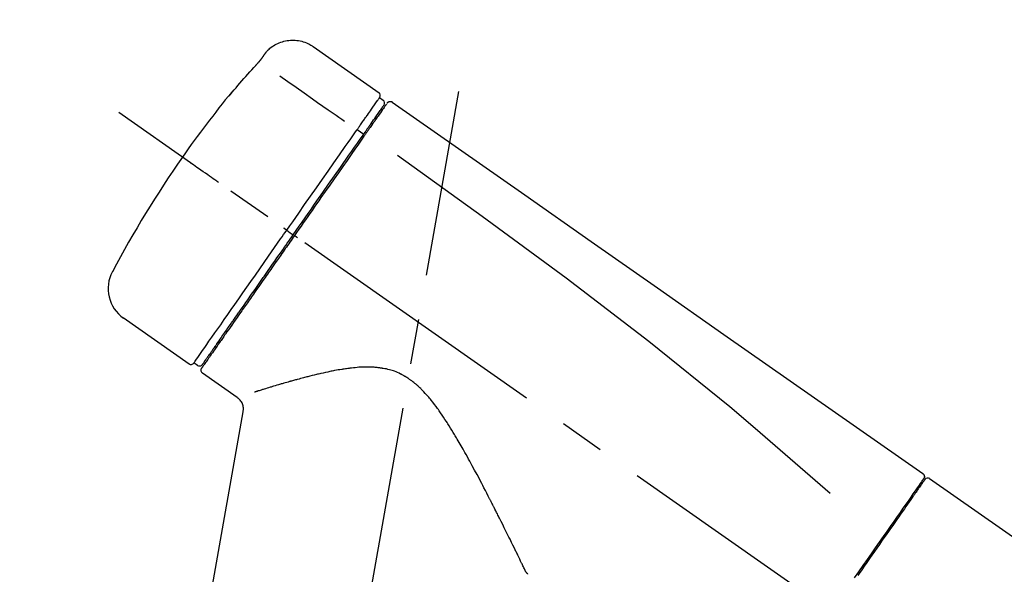
# Model space of a CAD drawing. Extents: x 27948 to 54421, y -25 to 8845.
# Drawn here: x 47460 to 47596, y 3071 to 3148 of the extents above; entities that cross this region are included whole.
import ezdxf

# ---------------------------------------------------------------- set-up
doc = ezdxf.new("R2010")
doc.units = 0
doc.header["$LTSCALE"] = 50
doc.header["$MEASUREMENT"] = 0
doc.linetypes.add('CENTER2', pattern=[1.125, 0.75, -0.125, 0.125, -0.125])
doc.layers.get('0').update_dxf_attribs({"linetype": 'CONTINUOUS'})
doc.layers.get('DEFPOINTS').update_dxf_attribs({"color": 146, "linetype": 'CONTINUOUS'})
doc.layers.add('150-機器', color=8, linetype='CONTINUOUS')
doc.layers.add('166-寸法B', color=11, linetype='CONTINUOUS')
doc.styles.add('KH001', font='txt')
doc.dimstyles.new('KH1XX030', dxfattribs={"dimscale": 30, "dimtxt": 2, "dimasz": 0.6, "dimexe": 0.3, "dimexo": 1.2, "dimgap": 0.5, "dimtad": 3, "dimdec": 1, "dimdsep": 46, "dimlunit": 4, "dimtxsty": 'KH001', "dimblk": 'DOT', "dimcen": 1, "dimdle": 1, "dimclrd": 256, "dimclre": 256, "dimclrt": 256, "dimadec": 0, "dimazin": 0, "dimtfac": 1, "dimtdec": 1, "dimtix": 1, "dimtmove": 2, "dimatfit": 3, "dimldrblk": 'DOT', "dimfxl": 1, "dimfrac": 2, "dimtolj": 1, "dimtzin": 0, "dimarcsym": 0})

# ---------------------------------------------------------------- blocks, each defined once
blk = doc.blocks.new('_DOT')
at = {"color": 0, "linetype": 'ByBlock'}
blk.add_line((-0.5, 0), (-1, 0), dxfattribs=at)
at = {"color": 0, "linetype": 'ByBlock', "const_width": 0.5}
blk.add_lwpolyline([(-0.25, 0, 1), (0.25, 0, 1)], format="xyb", close=True, dxfattribs=at)
blk = doc.blocks.new('*D176')
at = {"layer": '166-寸法B'}
for p, q in [((46690.15, 2840.47), (46690.15, 3251.63)), ((47830.15, 3174.32), (47830.15, 3251.63)), ((47812.15, 3242.63), (46708.15, 3242.63))]:
    blk.add_line(p, q, dxfattribs=at)
at = {"layer": 'DEFPOINTS', "color": 0}
for p in [(46690.15, 3242.63), (47830.15, 3138.32), (46690.15, 2804.47)]:
    blk.add_point(p, dxfattribs=at)
at = {"layer": '166-寸法B', "xscale": 18, "yscale": 18, "zscale": 18, "rotation": 180}
blk.add_blockref('_DOT', (46690.15, 3242.63), dxfattribs=at)
at = {"layer": '166-寸法B', "xscale": 18, "yscale": 18, "zscale": 18}
blk.add_blockref('_DOT', (47830.15, 3242.63), dxfattribs=at)
at = {"layer": '166-寸法B', "insert": (47260.15, 3291.44), "char_height": 60, "attachment_point": 5, "style": 'KH001'}
blk.add_mtext('\\A1;1,140', dxfattribs=at)
blk = doc.blocks.new('F402_D')
at = {"layer": '150-機器', "color": 13, "linetype": 'Continuous'}
for p, q in [((-259.61, 246.19), (-250.47, 239.79)), ((-250.39, 239.12), (-249.9, 238.78)), ((-251.52, 235.6), (-251.36, 235.48)), ((-253.49, 234.7), (-252.6, 234.06)), ((-263.26, 220.74), (-262.77, 220.4)), ((-262.77, 220.4), (-262.37, 220.11)), ((-276.79, 202.21), (-285.92, 208.6)), ((-273.04, 204.52), (-273.21, 204.63)), ((-275.65, 202.02), (-276.14, 202.36)), ((-270.13, 197.55), (-274.95, 200.92)), ((-275.19, 162.2), (-269.31, 195.58)), ((-174.17, 186.36), (-158.16, 175.15)), ((-176.27, 184.49), (-176.11, 184.37))]:
    blk.add_line(p, q, dxfattribs=at)
at = {"layer": '150-機器', "color": 13, "linetype": 'CENTER2'}
for p, q in [((-263.42, 103.75), (-239.4, 239.98)), ((0.34, 36.17), (-286.53, 237.04))]:
    blk.add_line(p, q, dxfattribs=at)
at = {"layer": '150-機器', "color": 13, "linetype": 'Continuous'}
for points in [[(-266.12, 245.42), (-266.07, 245.47), (-266.02, 245.53), (-265.97, 245.59), (-265.92, 245.64), (-265.82, 245.75), (-265.71, 245.85), (-265.6, 245.95), (-265.48, 246.05), (-265.3, 246.18), (-265.11, 246.31), (-264.92, 246.43), (-264.71, 246.53), (-264.51, 246.63), (-264.3, 246.72), (-264.09, 246.8), (-263.87, 246.87), (-263.66, 246.93), (-263.44, 246.98), (-263.21, 247.02), (-262.99, 247.05), (-262.76, 247.07), (-262.54, 247.08), (-262.31, 247.08), (-262.08, 247.07), (-261.86, 247.05), (-261.63, 247.02), (-261.41, 246.98), (-261.19, 246.93), (-260.97, 246.87), (-260.75, 246.8), (-260.54, 246.72), (-260.33, 246.63), (-260.2, 246.56), (-260.07, 246.49), (-259.94, 246.41), (-259.81, 246.33), (-259.75, 246.29), (-259.69, 246.24), (-259.63, 246.2), (-259.57, 246.16)], [(-267.56, 243.58), (-267.55, 243.59), (-267.55, 243.59), (-267.54, 243.6), (-267.54, 243.6), (-267.53, 243.62), (-267.52, 243.63), (-267.5, 243.64), (-267.49, 243.65), (-267.48, 243.67), (-267.46, 243.69), (-267.44, 243.7), (-267.43, 243.72), (-267.41, 243.74), (-267.39, 243.76), (-267.38, 243.78), (-267.36, 243.8), (-267.34, 243.82), (-267.32, 243.85), (-267.29, 243.88), (-267.27, 243.9), (-267.24, 243.93), (-267.21, 243.97), (-267.19, 244), (-267.16, 244.03), (-267.13, 244.07), (-267.09, 244.1), (-267.06, 244.14), (-267.03, 244.18), (-267, 244.21), (-266.97, 244.25), (-266.94, 244.28), (-266.91, 244.32), (-266.89, 244.34), (-266.87, 244.37), (-266.85, 244.39), (-266.83, 244.42), (-266.82, 244.43), (-266.81, 244.45), (-266.79, 244.47), (-266.78, 244.48), (-266.77, 244.49), (-266.76, 244.51), (-266.75, 244.52), (-266.74, 244.53), (-266.74, 244.54), (-266.73, 244.55), (-266.72, 244.56), (-266.71, 244.57), (-266.71, 244.57), (-266.71, 244.58), (-266.7, 244.58), (-266.7, 244.59), (-266.7, 244.59), (-266.7, 244.59), (-266.69, 244.59), (-266.69, 244.6)], [(-266.69, 244.6), (-266.69, 244.6), (-266.69, 244.6), (-266.68, 244.61), (-266.68, 244.61), (-266.67, 244.62), (-266.67, 244.63), (-266.66, 244.64), (-266.65, 244.65), (-266.64, 244.67), (-266.63, 244.68), (-266.62, 244.7), (-266.61, 244.72), (-266.6, 244.74), (-266.58, 244.76), (-266.57, 244.78), (-266.55, 244.8), (-266.53, 244.82), (-266.52, 244.85), (-266.5, 244.87), (-266.48, 244.9), (-266.46, 244.93), (-266.44, 244.95), (-266.42, 244.98), (-266.4, 245.01), (-266.39, 245.03), (-266.37, 245.06), (-266.36, 245.08), (-266.34, 245.1), (-266.33, 245.12), (-266.31, 245.14), (-266.3, 245.16), (-266.29, 245.17), (-266.28, 245.19), (-266.27, 245.2), (-266.26, 245.22), (-266.25, 245.23), (-266.24, 245.24), (-266.23, 245.26), (-266.22, 245.27), (-266.21, 245.28), (-266.21, 245.29), (-266.2, 245.3), (-266.19, 245.31), (-266.18, 245.32), (-266.18, 245.33), (-266.17, 245.34), (-266.16, 245.35), (-266.16, 245.36), (-266.15, 245.37), (-266.15, 245.37), (-266.15, 245.38), (-266.14, 245.38), (-266.14, 245.38), (-266.14, 245.39), (-266.14, 245.39), (-266.14, 245.39)], [(-266.14, 245.39), (-266.14, 245.39), (-266.13, 245.39), (-266.13, 245.4), (-266.13, 245.4), (-266.13, 245.4), (-266.13, 245.4), (-266.13, 245.4), (-266.13, 245.41), (-266.12, 245.41), (-266.12, 245.41), (-266.12, 245.42), (-266.12, 245.42), (-266.12, 245.42), (-266.11, 245.42), (-266.11, 245.43), (-266.11, 245.43), (-266.11, 245.43), (-266.11, 245.43), (-266.11, 245.43), (-266.1, 245.44), (-266.1, 245.44), (-266.1, 245.44), (-266.1, 245.44), (-266.1, 245.44), (-266.1, 245.44), (-266.1, 245.45), (-266.1, 245.45), (-266.1, 245.45), (-266.1, 245.45), (-266.09, 245.45), (-266.09, 245.45), (-266.09, 245.45)], [(-270.81, 239.86), (-270.55, 240.18), (-270.28, 240.49), (-270.02, 240.81), (-269.75, 241.12), (-269.48, 241.43), (-269.21, 241.75), (-268.94, 242.05), (-268.67, 242.36), (-268.39, 242.67), (-268.11, 242.97), (-267.84, 243.28), (-267.56, 243.58)], [(-264.23, 242.14), (-263.1, 241.34), (-261.97, 240.55), (-260.83, 239.76), (-259.7, 238.96), (-258.98, 238.46), (-258.26, 237.95), (-257.54, 237.45), (-256.82, 236.95), (-256.43, 236.67), (-256.03, 236.4), (-255.64, 236.12), (-255.25, 235.85)], [(-271.2, 239.44), (-271.2, 239.44), (-271.2, 239.44), (-271.2, 239.43), (-271.2, 239.43), (-271.21, 239.43), (-271.21, 239.43), (-271.21, 239.42), (-271.21, 239.42), (-271.22, 239.42), (-271.22, 239.41), (-271.22, 239.41), (-271.22, 239.4), (-271.22, 239.4), (-271.22, 239.4), (-271.22, 239.4), (-271.22, 239.4), (-271.22, 239.39), (-271.22, 239.4), (-271.21, 239.41), (-271.2, 239.41), (-271.19, 239.43), (-271.18, 239.44), (-271.17, 239.45), (-271.16, 239.46), (-271.14, 239.48), (-271.13, 239.5), (-271.11, 239.51), (-271.1, 239.53), (-271.07, 239.56), (-271.05, 239.58), (-271.03, 239.6), (-271.01, 239.63), (-270.99, 239.65), (-270.97, 239.67), (-270.95, 239.69), (-270.93, 239.72), (-270.92, 239.74), (-270.9, 239.76), (-270.88, 239.78), (-270.87, 239.8), (-270.86, 239.81), (-270.85, 239.82), (-270.84, 239.83), (-270.83, 239.84), (-270.82, 239.85), (-270.82, 239.85), (-270.82, 239.86), (-270.81, 239.86)], [(-270.89, 239.89), (-270.89, 239.89), (-270.89, 239.89), (-270.89, 239.88), (-270.89, 239.88), (-270.89, 239.88), (-270.89, 239.88), (-270.9, 239.87), (-270.9, 239.87), (-270.91, 239.85), (-270.92, 239.83), (-270.94, 239.82), (-270.95, 239.8), (-270.96, 239.78), (-270.98, 239.76), (-270.99, 239.74), (-271, 239.72), (-271.02, 239.7), (-271.03, 239.68), (-271.04, 239.67), (-271.05, 239.65), (-271.07, 239.63), (-271.09, 239.6), (-271.1, 239.58), (-271.12, 239.56), (-271.13, 239.54), (-271.14, 239.53), (-271.15, 239.51), (-271.16, 239.49), (-271.17, 239.48), (-271.18, 239.47), (-271.18, 239.46), (-271.19, 239.46), (-271.19, 239.45), (-271.19, 239.45), (-271.2, 239.44), (-271.2, 239.44)], [(-271.12, 239.52), (-271.13, 239.51), (-271.13, 239.51), (-271.14, 239.5), (-271.15, 239.49), (-271.16, 239.49), (-271.16, 239.48), (-271.17, 239.48), (-271.18, 239.47), (-271.18, 239.46), (-271.19, 239.45), (-271.19, 239.45), (-271.2, 239.44)], [(-271.12, 239.5), (-271.12, 239.51), (-271.12, 239.51), (-271.12, 239.51), (-271.11, 239.51), (-271.11, 239.52), (-271.1, 239.53), (-271.09, 239.54), (-271.09, 239.54), (-271.07, 239.56), (-271.06, 239.57), (-271.05, 239.59), (-271.04, 239.6), (-271.03, 239.61), (-271.02, 239.62), (-271.01, 239.63), (-271, 239.65), (-270.99, 239.65), (-270.99, 239.66), (-270.98, 239.66), (-270.97, 239.67)], [(-252.08, 236.71), (-251.95, 236.91), (-251.81, 237.1), (-251.67, 237.3), (-251.53, 237.5), (-251.32, 237.8), (-251.11, 238.1), (-250.9, 238.41), (-250.68, 238.71), (-250.61, 238.81), (-250.54, 238.92), (-250.47, 239.02), (-250.39, 239.12), (-250.39, 239.12), (-250.39, 239.12), (-250.39, 239.13), (-250.39, 239.13)], [(-251.5, 235.63), (-251.36, 235.83), (-251.22, 236.04), (-251.07, 236.24), (-250.93, 236.44), (-250.82, 236.6), (-250.72, 236.75), (-250.61, 236.9), (-250.5, 237.06), (-250.41, 237.19), (-250.32, 237.32), (-250.23, 237.45), (-250.14, 237.57), (-250.12, 237.6), (-250.11, 237.62), (-250.09, 237.64), (-250.08, 237.66), (-250.05, 237.7), (-250.02, 237.74), (-249.99, 237.78), (-249.97, 237.82), (-249.96, 237.83), (-249.95, 237.85), (-249.93, 237.87), (-249.92, 237.88), (-249.9, 237.92), (-249.87, 237.96), (-249.84, 238), (-249.82, 238.04), (-249.81, 238.05), (-249.8, 238.06), (-249.79, 238.07), (-249.78, 238.09), (-249.78, 238.09), (-249.78, 238.09), (-249.78, 238.09), (-249.78, 238.09)], [(-249.43, 238.24), (-249.43, 238.24), (-249.43, 238.24), (-249.43, 238.24), (-249.43, 238.24), (-249.46, 238.19), (-249.49, 238.15), (-249.52, 238.11), (-249.55, 238.07), (-249.65, 237.92), (-249.76, 237.77), (-249.87, 237.62), (-249.97, 237.46), (-250.13, 237.24), (-250.29, 237.01), (-250.45, 236.79), (-250.61, 236.56), (-250.71, 236.41), (-250.81, 236.26), (-250.92, 236.12), (-251.02, 235.97)], [(-249.33, 238.34), (-249.31, 238.39), (-249.28, 238.44), (-249.25, 238.48), (-249.21, 238.51), (-249.2, 238.51), (-249.2, 238.51), (-249.2, 238.51), (-249.19, 238.51)], [(-249.19, 238.51), (-249.18, 238.52), (-249.17, 238.53), (-249.16, 238.54), (-249.15, 238.54), (-249.13, 238.55), (-249.1, 238.56), (-249.08, 238.57), (-249.06, 238.58), (-249.02, 238.59), (-248.99, 238.6), (-248.95, 238.6), (-248.91, 238.6), (-248.87, 238.6), (-248.84, 238.59), (-248.8, 238.59), (-248.76, 238.57), (-248.74, 238.57), (-248.72, 238.56), (-248.7, 238.54), (-248.68, 238.53), (-248.67, 238.52), (-248.66, 238.52), (-248.65, 238.51), (-248.64, 238.5)], [(-248.64, 238.5), (-239.45, 232.07), (-230.25, 225.63), (-221.06, 219.2), (-211.87, 212.76), (-202.68, 206.32), (-193.49, 199.89), (-184.3, 193.45), (-175.11, 187.02)], [(-253.49, 234.7), (-253.45, 234.76), (-253.41, 234.81), (-253.37, 234.87), (-253.34, 234.92), (-253.26, 235.03), (-253.19, 235.13), (-253.11, 235.24), (-253.04, 235.35), (-252.94, 235.49), (-252.84, 235.62), (-252.75, 235.76), (-252.65, 235.9), (-252.57, 236.01), (-252.49, 236.12), (-252.42, 236.24), (-252.34, 236.35), (-252.3, 236.4), (-252.26, 236.45), (-252.23, 236.51), (-252.19, 236.56), (-252.18, 236.58), (-252.16, 236.6), (-252.15, 236.62), (-252.13, 236.64)], [(-252.13, 236.64), (-252.13, 236.65), (-252.12, 236.65), (-252.12, 236.66), (-252.12, 236.66), (-252.11, 236.67), (-252.11, 236.68), (-252.1, 236.68), (-252.1, 236.69), (-252.1, 236.69), (-252.09, 236.7), (-252.09, 236.71), (-252.08, 236.71)], [(-252.69, 233.93), (-252.66, 233.98), (-252.62, 234.03), (-252.59, 234.08), (-252.55, 234.13), (-252.52, 234.17), (-252.49, 234.22), (-252.46, 234.26), (-252.42, 234.31), (-252.36, 234.4), (-252.3, 234.48), (-252.24, 234.57), (-252.18, 234.66), (-252.15, 234.7), (-252.12, 234.74), (-252.1, 234.78), (-252.07, 234.82), (-252.02, 234.89), (-251.97, 234.97), (-251.92, 235.04), (-251.86, 235.11), (-251.84, 235.14), (-251.82, 235.18), (-251.8, 235.21), (-251.77, 235.24), (-251.73, 235.3), (-251.7, 235.35), (-251.66, 235.41), (-251.62, 235.46), (-251.6, 235.49), (-251.59, 235.51), (-251.57, 235.53), (-251.55, 235.56), (-251.54, 235.57), (-251.53, 235.59), (-251.52, 235.61), (-251.5, 235.63)], [(-251.02, 235.97), (-251.05, 235.93), (-251.07, 235.9), (-251.09, 235.86), (-251.12, 235.83), (-251.19, 235.72), (-251.27, 235.61), (-251.35, 235.5), (-251.42, 235.39), (-251.52, 235.25), (-251.62, 235.11), (-251.72, 234.97), (-251.82, 234.82), (-251.88, 234.74), (-251.94, 234.65), (-252, 234.57), (-252.06, 234.48), (-252.12, 234.39), (-252.18, 234.31), (-252.24, 234.22), (-252.3, 234.14), (-252.37, 234.04), (-252.43, 233.95), (-252.5, 233.85), (-252.57, 233.76)], [(-263.26, 220.74), (-262.85, 221.34), (-262.43, 221.93), (-262.02, 222.52), (-261.6, 223.12), (-260.78, 224.29), (-259.96, 225.46), (-259.14, 226.63), (-258.32, 227.8), (-257.53, 228.93), (-256.73, 230.07), (-255.94, 231.2), (-255.15, 232.34), (-254.77, 232.88), (-254.39, 233.42), (-254.01, 233.96), (-253.63, 234.51)], [(-262.37, 220.11), (-261.95, 220.7), (-261.54, 221.29), (-261.13, 221.88), (-260.72, 222.47), (-260.31, 223.05), (-259.9, 223.64), (-259.49, 224.22), (-259.08, 224.81), (-258.27, 225.97), (-257.46, 227.12), (-256.64, 228.28), (-255.83, 229.44), (-255.43, 230.01), (-255.04, 230.58), (-254.64, 231.15), (-254.24, 231.72), (-253.85, 232.27), (-253.46, 232.83), (-253.08, 233.38), (-252.69, 233.93)], [(-252.57, 233.76), (-252.86, 233.35), (-253.14, 232.94), (-253.43, 232.52), (-253.72, 232.11), (-254.32, 231.26), (-254.91, 230.41), (-255.5, 229.56), (-256.1, 228.71), (-256.7, 227.85), (-257.31, 226.99), (-257.92, 226.12), (-258.52, 225.26), (-258.83, 224.82), (-259.13, 224.38), (-259.44, 223.94), (-259.75, 223.5), (-260.05, 223.07), (-260.36, 222.63), (-260.67, 222.19), (-260.97, 221.75), (-261.28, 221.31), (-261.59, 220.88), (-261.89, 220.44), (-262.2, 220)], [(-253.63, 234.51), (-253.62, 234.52), (-253.6, 234.54), (-253.59, 234.55), (-253.58, 234.57), (-253.57, 234.59), (-253.56, 234.6), (-253.55, 234.62), (-253.54, 234.64), (-253.52, 234.65), (-253.51, 234.67), (-253.5, 234.68), (-253.49, 234.7)], [(-247.92, 231.16), (-236.19, 222.7), (-224.54, 214.15), (-213.06, 205.38), (-201.83, 196.3), (-198.34, 193.33), (-194.86, 190.34), (-191.41, 187.33), (-187.96, 184.3)], [(-272.72, 227.37), (-272.85, 227.45), (-272.97, 227.54), (-273.09, 227.62), (-273.21, 227.71), (-273.46, 227.88), (-273.71, 228.06), (-273.95, 228.23), (-274.2, 228.4), (-274.52, 228.63), (-274.84, 228.85), (-275.16, 229.08), (-275.49, 229.3), (-275.72, 229.46), (-275.95, 229.63), (-276.18, 229.79), (-276.41, 229.95), (-276.49, 230), (-276.57, 230.06), (-276.64, 230.11), (-276.72, 230.16), (-276.73, 230.17), (-276.75, 230.18), (-276.76, 230.19), (-276.78, 230.2)], [(-276.14, 202.36), (-276.14, 202.36), (-276.14, 202.36), (-276.14, 202.36), (-276.13, 202.36), (-276.09, 202.42), (-276.05, 202.48), (-276.01, 202.54), (-275.97, 202.6), (-275.79, 202.86), (-275.6, 203.12), (-275.42, 203.39), (-275.23, 203.65), (-274.93, 204.08), (-274.63, 204.51), (-274.33, 204.93), (-274.04, 205.36), (-273.63, 205.94), (-273.23, 206.51), (-272.83, 207.09), (-272.42, 207.66), (-271.93, 208.36), (-271.44, 209.06), (-270.95, 209.76), (-270.46, 210.46), (-269.9, 211.26), (-269.34, 212.06), (-268.78, 212.86), (-268.22, 213.66), (-267.61, 214.53), (-267.01, 215.4), (-266.4, 216.27), (-265.79, 217.13), (-265.37, 217.74), (-264.95, 218.34), (-264.53, 218.94), (-264.11, 219.54), (-263.9, 219.84), (-263.69, 220.14), (-263.47, 220.44), (-263.26, 220.74)], [(-262.2, 220), (-262.36, 219.77), (-262.52, 219.55), (-262.67, 219.32), (-262.83, 219.1), (-262.99, 218.87), (-263.15, 218.65), (-263.31, 218.42), (-263.46, 218.2), (-263.62, 217.97), (-263.78, 217.75), (-263.94, 217.52), (-264.09, 217.3), (-264.4, 216.85), (-264.72, 216.41), (-265.03, 215.96), (-265.34, 215.52), (-265.49, 215.3), (-265.64, 215.08), (-265.8, 214.87), (-265.95, 214.65), (-266.1, 214.43), (-266.25, 214.21), (-266.41, 213.99), (-266.56, 213.78), (-266.85, 213.36), (-267.14, 212.94), (-267.44, 212.52), (-267.73, 212.11), (-267.87, 211.9), (-268.01, 211.7), (-268.15, 211.5), (-268.29, 211.3), (-268.43, 211.1), (-268.57, 210.9), (-268.71, 210.7), (-268.85, 210.51), (-268.98, 210.32), (-269.11, 210.13), (-269.25, 209.94), (-269.38, 209.75), (-269.51, 209.56), (-269.64, 209.37), (-269.77, 209.19), (-269.9, 209), (-270.15, 208.65), (-270.39, 208.3), (-270.64, 207.95), (-270.88, 207.6), (-271.11, 207.28), (-271.33, 206.96), (-271.55, 206.65), (-271.77, 206.33), (-271.87, 206.19), (-271.97, 206.04), (-272.07, 205.9), (-272.17, 205.76), (-272.27, 205.61), (-272.37, 205.47), (-272.47, 205.33), (-272.57, 205.19), (-272.75, 204.94), (-272.92, 204.69), (-273.1, 204.44), (-273.27, 204.19), (-273.42, 203.98), (-273.57, 203.77), (-273.72, 203.55), (-273.86, 203.34), (-273.98, 203.17), (-274.1, 203), (-274.22, 202.83), (-274.35, 202.66), (-274.44, 202.53), (-274.53, 202.4), (-274.62, 202.27), (-274.71, 202.14), (-274.77, 202.05), (-274.83, 201.96), (-274.89, 201.88), (-274.95, 201.79), (-274.97, 201.77), (-274.98, 201.75), (-274.99, 201.73), (-275.01, 201.7), (-275.04, 201.67), (-275.06, 201.63), (-275.08, 201.61), (-275.08, 201.61), (-275.07, 201.61), (-275.07, 201.62), (-275.07, 201.62), (-275.07, 201.62)], [(-274.95, 202.14), (-274.95, 202.14), (-274.95, 202.14), (-274.95, 202.14), (-274.95, 202.14), (-274.95, 202.14), (-274.95, 202.14), (-274.95, 202.14), (-274.95, 202.14), (-274.95, 202.14), (-274.95, 202.14), (-274.95, 202.14), (-274.95, 202.15), (-274.93, 202.17), (-274.91, 202.2), (-274.89, 202.23), (-274.87, 202.25), (-274.82, 202.33), (-274.77, 202.4), (-274.72, 202.47), (-274.67, 202.54), (-274.66, 202.56), (-274.65, 202.58), (-274.63, 202.59), (-274.62, 202.61), (-274.6, 202.64), (-274.57, 202.68), (-274.55, 202.72), (-274.52, 202.75), (-274.51, 202.77), (-274.49, 202.79), (-274.48, 202.81), (-274.47, 202.83), (-274.42, 202.9), (-274.38, 202.96), (-274.33, 203.02), (-274.29, 203.09), (-274.25, 203.14), (-274.22, 203.19), (-274.18, 203.24), (-274.15, 203.29), (-274.07, 203.4), (-273.99, 203.51), (-273.91, 203.62), (-273.83, 203.73), (-273.79, 203.8), (-273.75, 203.86), (-273.7, 203.92), (-273.66, 203.98), (-273.59, 204.09), (-273.51, 204.19), (-273.44, 204.3), (-273.37, 204.4), (-273.34, 204.44), (-273.32, 204.47), (-273.29, 204.51), (-273.27, 204.55), (-273.21, 204.62), (-273.16, 204.7), (-273.11, 204.77), (-273.05, 204.85), (-273.02, 204.89), (-273, 204.93), (-272.97, 204.97), (-272.94, 205.01), (-272.8, 205.21), (-272.65, 205.42), (-272.51, 205.63), (-272.37, 205.83), (-272.24, 206.02), (-272.11, 206.2), (-271.98, 206.39), (-271.85, 206.57), (-271.63, 206.89), (-271.41, 207.2), (-271.19, 207.51), (-270.97, 207.82), (-270.9, 207.93), (-270.82, 208.04), (-270.75, 208.15), (-270.67, 208.25), (-270.51, 208.48), (-270.35, 208.71), (-270.19, 208.94), (-270.03, 209.17), (-269.94, 209.29), (-269.86, 209.41), (-269.78, 209.53), (-269.69, 209.65), (-269.44, 210.01), (-269.18, 210.38), (-268.93, 210.75), (-268.67, 211.11), (-268.49, 211.37), (-268.31, 211.63), (-268.13, 211.89), (-267.95, 212.14), (-267.66, 212.55), (-267.37, 212.96), (-267.09, 213.37), (-266.8, 213.78), (-266.7, 213.92), (-266.61, 214.06), (-266.51, 214.2), (-266.41, 214.34), (-266.21, 214.62), (-266.01, 214.9), (-265.82, 215.18), (-265.62, 215.47), (-265.52, 215.61), (-265.42, 215.75), (-265.32, 215.89), (-265.22, 216.04), (-264.92, 216.47), (-264.62, 216.9), (-264.32, 217.33), (-264.01, 217.76), (-263.81, 218.05), (-263.61, 218.34), (-263.4, 218.63), (-263.2, 218.93), (-262.99, 219.22), (-262.78, 219.52), (-262.57, 219.82), (-262.37, 220.11)], [(-263.26, 220.74), (-263.27, 220.75), (-263.27, 220.75), (-263.28, 220.75), (-263.28, 220.75), (-263.29, 220.76), (-263.29, 220.76), (-263.3, 220.76), (-263.3, 220.77), (-263.31, 220.77), (-263.32, 220.78), (-263.33, 220.79), (-263.33, 220.79), (-263.35, 220.8), (-263.37, 220.81), (-263.38, 220.83), (-263.4, 220.84), (-263.43, 220.86), (-263.45, 220.88), (-263.48, 220.9), (-263.51, 220.91), (-263.54, 220.93), (-263.56, 220.95), (-263.59, 220.97), (-263.62, 220.99), (-263.63, 221), (-263.64, 221.01), (-263.66, 221.02), (-263.67, 221.03), (-263.67, 221.03), (-263.67, 221.03), (-263.67, 221.03), (-263.67, 221.03)], [(-261.79, 219.71), (-261.81, 219.72), (-261.82, 219.73), (-261.83, 219.74), (-261.85, 219.75), (-261.86, 219.76), (-261.87, 219.77), (-261.89, 219.78), (-261.9, 219.79), (-261.93, 219.81), (-261.95, 219.82), (-261.97, 219.84), (-262, 219.86), (-262.01, 219.87), (-262.02, 219.87), (-262.03, 219.88), (-262.04, 219.89), (-262.06, 219.9), (-262.08, 219.92), (-262.1, 219.93), (-262.12, 219.94), (-262.13, 219.95), (-262.14, 219.95), (-262.14, 219.96), (-262.15, 219.96), (-262.16, 219.97), (-262.17, 219.98), (-262.18, 219.98), (-262.19, 219.99), (-262.19, 219.99), (-262.2, 220), (-262.2, 220), (-262.2, 220)], [(-230.21, 173.59), (-230.27, 173.72), (-230.33, 173.85), (-230.4, 173.98), (-230.46, 174.11), (-230.52, 174.24), (-230.59, 174.37), (-230.65, 174.5), (-230.71, 174.63), (-230.85, 174.9), (-230.98, 175.17), (-231.11, 175.44), (-231.24, 175.71), (-231.3, 175.84), (-231.37, 175.98), (-231.44, 176.12), (-231.51, 176.25), (-231.71, 176.67), (-231.91, 177.09), (-232.12, 177.5), (-232.32, 177.92), (-232.47, 178.21), (-232.61, 178.5), (-232.75, 178.78), (-232.89, 179.07), (-233.11, 179.51), (-233.33, 179.95), (-233.55, 180.39), (-233.77, 180.83), (-233.85, 180.98), (-233.92, 181.13), (-234, 181.28), (-234.07, 181.43), (-234.19, 181.65), (-234.3, 181.88), (-234.41, 182.1), (-234.53, 182.33), (-234.57, 182.41), (-234.61, 182.48), (-234.64, 182.56), (-234.68, 182.63), (-234.76, 182.78), (-234.84, 182.93), (-234.91, 183.09), (-234.99, 183.24), (-235.03, 183.31), (-235.07, 183.39), (-235.11, 183.46), (-235.15, 183.54), (-235.34, 183.92), (-235.54, 184.3), (-235.73, 184.68), (-235.93, 185.06), (-236.09, 185.37), (-236.24, 185.67), (-236.4, 185.98), (-236.57, 186.28), (-236.89, 186.9), (-237.22, 187.51), (-237.55, 188.12), (-237.88, 188.74), (-238.05, 189.04), (-238.22, 189.35), (-238.39, 189.66), (-238.56, 189.97), (-238.82, 190.43), (-239.09, 190.89), (-239.36, 191.35), (-239.63, 191.81), (-239.72, 191.96), (-239.81, 192.11), (-239.9, 192.27), (-239.99, 192.42), (-240.18, 192.72), (-240.36, 193.03), (-240.55, 193.33), (-240.74, 193.64), (-240.84, 193.79), (-240.93, 193.94), (-241.03, 194.09), (-241.13, 194.24), (-241.33, 194.54), (-241.53, 194.84), (-241.73, 195.14), (-241.94, 195.44), (-242.04, 195.59), (-242.14, 195.74), (-242.25, 195.89), (-242.35, 196.03), (-242.57, 196.32), (-242.79, 196.61), (-243.01, 196.9), (-243.23, 197.18), (-243.35, 197.32), (-243.46, 197.46), (-243.58, 197.6), (-243.7, 197.74), (-243.88, 197.94), (-244.06, 198.14), (-244.25, 198.34), (-244.44, 198.54), (-244.51, 198.6), (-244.57, 198.67), (-244.64, 198.73), (-244.7, 198.8), (-244.83, 198.93), (-244.97, 199.05), (-245.1, 199.17), (-245.24, 199.3), (-245.3, 199.35), (-245.37, 199.41), (-245.44, 199.47), (-245.51, 199.53), (-245.65, 199.65), (-245.8, 199.76), (-245.94, 199.87), (-246.09, 199.98), (-246.16, 200.03), (-246.23, 200.08), (-246.31, 200.13), (-246.38, 200.19), (-246.5, 200.26), (-246.62, 200.33), (-246.73, 200.4), (-246.85, 200.47), (-246.89, 200.5), (-246.93, 200.52), (-246.97, 200.54), (-247.01, 200.56), (-247.09, 200.61), (-247.17, 200.65), (-247.25, 200.7), (-247.33, 200.74), (-247.37, 200.76), (-247.41, 200.78), (-247.46, 200.8), (-247.5, 200.82), (-247.7, 200.92), (-247.91, 201.02), (-248.11, 201.12), (-248.32, 201.2), (-248.49, 201.27), (-248.66, 201.32), (-248.84, 201.37), (-249.01, 201.42), (-249.23, 201.47), (-249.45, 201.52), (-249.67, 201.56), (-249.89, 201.6), (-249.94, 201.6), (-249.98, 201.61), (-250.03, 201.62), (-250.07, 201.63), (-250.16, 201.64), (-250.25, 201.65), (-250.34, 201.67), (-250.43, 201.68), (-250.47, 201.68), (-250.52, 201.69), (-250.56, 201.69), (-250.61, 201.7), (-250.74, 201.71), (-250.87, 201.73), (-251.01, 201.74), (-251.14, 201.75), (-251.23, 201.76), (-251.32, 201.76), (-251.41, 201.77), (-251.5, 201.77), (-251.76, 201.78), (-252.03, 201.79), (-252.29, 201.79), (-252.56, 201.79), (-252.73, 201.78), (-252.9, 201.77), (-253.08, 201.76), (-253.25, 201.75), (-253.51, 201.73), (-253.77, 201.7), (-254.03, 201.67), (-254.29, 201.65), (-254.37, 201.64), (-254.46, 201.63), (-254.54, 201.62), (-254.63, 201.6), (-254.8, 201.58), (-254.97, 201.56), (-255.14, 201.54), (-255.31, 201.51), (-255.39, 201.5), (-255.47, 201.49), (-255.56, 201.47), (-255.64, 201.46), (-255.89, 201.42), (-256.14, 201.38), (-256.38, 201.34), (-256.63, 201.29), (-256.79, 201.26), (-256.95, 201.23), (-257.11, 201.2), (-257.27, 201.16), (-257.59, 201.1), (-257.9, 201.03), (-258.22, 200.96), (-258.53, 200.89), (-258.68, 200.86), (-258.84, 200.82), (-258.99, 200.79), (-259.14, 200.75), (-259.44, 200.68), (-259.74, 200.6), (-260.04, 200.53), (-260.34, 200.45), (-260.49, 200.42), (-260.63, 200.38), (-260.78, 200.34), (-260.92, 200.3), (-261.14, 200.24), (-261.35, 200.19), (-261.56, 200.13), (-261.77, 200.07), (-261.84, 200.05), (-261.91, 200.03), (-261.98, 200.02), (-262.05, 200), (-262.19, 199.96), (-262.33, 199.92), (-262.46, 199.88), (-262.6, 199.84), (-262.67, 199.83), (-262.73, 199.81), (-262.8, 199.79), (-262.87, 199.77), (-263.06, 199.71), (-263.26, 199.66), (-263.46, 199.6), (-263.65, 199.55), (-263.78, 199.51), (-263.9, 199.47), (-264.03, 199.44), (-264.15, 199.4), (-264.39, 199.33), (-264.63, 199.26), (-264.87, 199.19), (-265.1, 199.12), (-265.22, 199.08), (-265.33, 199.05), (-265.44, 199.02), (-265.55, 198.98), (-265.77, 198.92), (-265.98, 198.85), (-266.2, 198.79), (-266.41, 198.72), (-266.51, 198.69), (-266.61, 198.66), (-266.71, 198.63), (-266.81, 198.6), (-266.95, 198.55), (-267.09, 198.51), (-267.23, 198.47), (-267.37, 198.42), (-267.42, 198.41), (-267.46, 198.39), (-267.51, 198.38), (-267.55, 198.37), (-267.6, 198.35), (-267.64, 198.34), (-267.68, 198.33), (-267.72, 198.31)], [(-269.31, 195.57), (-269.3, 195.61), (-269.29, 195.66), (-269.28, 195.71), (-269.28, 195.76), (-269.27, 195.85), (-269.26, 195.94), (-269.26, 196.04), (-269.26, 196.13), (-269.28, 196.27), (-269.31, 196.41), (-269.35, 196.55), (-269.4, 196.69), (-269.46, 196.82), (-269.53, 196.95), (-269.61, 197.07), (-269.7, 197.18), (-269.76, 197.25), (-269.83, 197.31), (-269.9, 197.38), (-269.97, 197.43), (-270.01, 197.46), (-270.05, 197.49), (-270.09, 197.52), (-270.13, 197.55)], [(-175.11, 187.02), (-175.1, 187.01), (-175.09, 187), (-175.08, 187), (-175.07, 186.99), (-175.05, 186.97), (-175.03, 186.96), (-175.01, 186.94), (-175, 186.92), (-174.97, 186.89), (-174.95, 186.86), (-174.94, 186.83), (-174.92, 186.79), (-174.91, 186.76), (-174.9, 186.72), (-174.89, 186.69), (-174.89, 186.65), (-174.89, 186.62), (-174.89, 186.6), (-174.89, 186.57), (-174.9, 186.55), (-174.9, 186.54), (-174.9, 186.53), (-174.9, 186.51), (-174.91, 186.5)], [(-175.11, 186.14), (-175.12, 186.13), (-175.13, 186.12), (-175.14, 186.11), (-175.14, 186.1), (-175.19, 186.03), (-175.23, 185.97), (-175.28, 185.9), (-175.32, 185.84), (-175.46, 185.64), (-175.6, 185.44), (-175.74, 185.25), (-175.88, 185.05), (-176.17, 184.63), (-176.47, 184.2), (-176.77, 183.78), (-177.06, 183.36), (-177.46, 182.79), (-177.86, 182.22), (-178.26, 181.65), (-178.65, 181.08), (-179.14, 180.39), (-179.63, 179.7), (-180.11, 179), (-180.6, 178.31), (-181.15, 177.52), (-181.71, 176.72), (-182.26, 175.93), (-182.82, 175.14), (-183.42, 174.28), (-184.02, 173.42), (-184.62, 172.56)], [(-174.82, 186.21), (-174.82, 186.21), (-174.82, 186.21), (-174.82, 186.21), (-174.82, 186.21), (-174.82, 186.21), (-174.82, 186.21), (-174.82, 186.21), (-174.83, 186.2), (-174.83, 186.19), (-174.84, 186.19), (-174.84, 186.18), (-174.85, 186.17), (-174.94, 186.04), (-175.03, 185.91), (-175.13, 185.77), (-175.22, 185.64), (-175.3, 185.52), (-175.39, 185.4), (-175.48, 185.27), (-175.56, 185.15), (-175.61, 185.09), (-175.65, 185.03), (-175.69, 184.97), (-175.73, 184.91), (-175.84, 184.76), (-175.94, 184.61), (-176.05, 184.46), (-176.15, 184.31), (-176.21, 184.22), (-176.27, 184.13), (-176.34, 184.05), (-176.4, 183.96)], [(-175.06, 186.25), (-175.07, 186.23), (-175.09, 186.21), (-175.1, 186.19), (-175.12, 186.17), (-175.15, 186.11), (-175.18, 186.06), (-175.22, 186.01), (-175.26, 185.96)], [(-174.91, 186.5), (-174.9, 186.5), (-174.9, 186.5), (-174.9, 186.5), (-174.89, 186.5), (-174.86, 186.48), (-174.89, 186.43), (-174.97, 186.35), (-175.06, 186.25)], [(-176.4, 183.96), (-176.49, 183.83), (-176.58, 183.7), (-176.67, 183.57), (-176.76, 183.43), (-176.99, 183.11), (-177.21, 182.8), (-177.44, 182.48), (-177.66, 182.16), (-177.92, 181.79), (-178.18, 181.42), (-178.44, 181.05), (-178.69, 180.68), (-178.99, 180.26), (-179.28, 179.85), (-179.57, 179.43), (-179.86, 179.01), (-180.18, 178.56), (-180.5, 178.11), (-180.81, 177.65), (-181.13, 177.2), (-181.48, 176.71), (-181.82, 176.22), (-182.16, 175.73), (-182.5, 175.24), (-182.86, 174.72), (-183.22, 174.21), (-183.58, 173.7), (-183.94, 173.18), (-184.13, 172.91)], [(-229.83, 173.07), (-229.85, 173.09), (-229.87, 173.12), (-229.89, 173.14), (-229.91, 173.16), (-229.93, 173.18), (-229.95, 173.2), (-229.97, 173.22), (-229.99, 173.24), (-230.02, 173.29), (-230.05, 173.33), (-230.08, 173.37), (-230.11, 173.42), (-230.13, 173.44), (-230.14, 173.46), (-230.16, 173.48), (-230.17, 173.51), (-230.18, 173.53), (-230.19, 173.55), (-230.2, 173.57), (-230.21, 173.59)]]:
    blk.add_lwpolyline(points, dxfattribs=at)
for centre, radius, start, end in [((-155.12, 145.02), 149.67, 140.6652, 144.998), ((-270.5, 239.57), 0.499, 109.3581, 142.2756), ((-250.8, 239.41), 0.499, 325, 54.9772), ((-250.19, 238.37), 0.499, 325, 54.8384), ((-155.12, 145.02), 149.67, 145.002, 152.1226), ((-283.02, 212.66), 4.99, 151.9096, 234.9881), ((-276.54, 202.65), 0.499, 234.9852, 325), ((-275.36, 202.43), 0.499, 234.6488, 325), ((-274.66, 201.33), 0.499, 145, 234.9773), ((-174.41, 185.92), 0.499, 55.5475, 145)]:
    blk.add_arc(centre, radius, start, end, dxfattribs=at)
blk = doc.blocks.new('*D124')
at = {"layer": '166-寸法B'}
for p, q in [((47830.15, 2966.11), (47830.15, 3251.63)), ((47860.15, 3242.63), (47339, 3242.63))]:
    blk.add_line(p, q, dxfattribs=at)
at = {"layer": 'DEFPOINTS', "color": 0}
for p in [(47369, 3242.63), (47369, 3076.05), (47830.15, 2930.11)]:
    blk.add_point(p, dxfattribs=at)
at = {"layer": '166-寸法B', "insert": (47599.57, 3292.04), "char_height": 60, "attachment_point": 5, "style": 'KH001'}
blk.add_mtext('\\A1;IHｺﾝｾﾝﾄ位置', dxfattribs=at)
blk = doc.blocks.new('_NONE')
blk = doc.blocks.new('*D105')
at = {"layer": '166-寸法B'}
for p, q in [((47180.15, 2931.11), (47180.15, 3161.11)), ((47830.15, 2931.11), (47830.15, 3161.11)), ((47198.15, 3152.11), (47812.15, 3152.11))]:
    blk.add_line(p, q, dxfattribs=at)
at = {"layer": 'DEFPOINTS', "color": 0}
for p in [(47830.15, 3152.11), (47180.15, 2895.11), (47830.15, 2895.11)]:
    blk.add_point(p, dxfattribs=at)
at = {"layer": '166-寸法B', "xscale": 18, "yscale": 18, "zscale": 18, "rotation": 180}
blk.add_blockref('_DOT', (47180.15, 3152.11), dxfattribs=at)
at = {"layer": '166-寸法B', "xscale": 18, "yscale": 18, "zscale": 18}
blk.add_blockref('_DOT', (47830.15, 3152.11), dxfattribs=at)
at = {"layer": '166-寸法B', "insert": (47505.15, 3197.11), "char_height": 60, "attachment_point": 5, "style": 'KH001'}
blk.add_mtext('\\A1;650', dxfattribs=at)

msp = doc.modelspace()

# ---------------------------------------------------------------- block references
at = {"layer": '150-機器'}
msp.add_blockref('F402_D', (47760.15, 2897.81), dxfattribs=at)

# ---------------------------------------------------------------- dimensions: what is measured, and where the dimension line sits
at = {"layer": '166-寸法B'}
dim = msp.add_linear_dim(base=(47369, 3242.63), p1=(47830.15, 2930.11), p2=(47369, 3076.05), text='IHｺﾝｾﾝﾄ位置', dimstyle='KH1XX030', override={"dimblk1": 'NONE', "dimblk2": 'NONE', "dimsah": 1, "dimse2": 1}, dxfattribs=at)
dim.commit()
dim.dimension.update_dxf_attribs({"geometry": '*D124', "text_midpoint": (47599.57, 3292.04)})
dim = msp.add_linear_dim(base=(46690.15, 3242.63), p1=(47830.15, 3138.32), p2=(46690.15, 2804.47), angle=180, dimstyle='KH1XX030', dxfattribs=at)
dim.commit()
dim.dimension.update_dxf_attribs({"geometry": '*D176', "text_midpoint": (47260.15, 3291.44)})
dim = msp.add_linear_dim(base=(47830.15, 3152.11), p1=(47180.15, 2895.11), p2=(47830.15, 2895.11), dimstyle='KH1XX030', dxfattribs=at)
dim.commit()
dim.dimension.update_dxf_attribs({"geometry": '*D105', "text_midpoint": (47505.15, 3197.11)})

doc.saveas('drawing.dxf')
